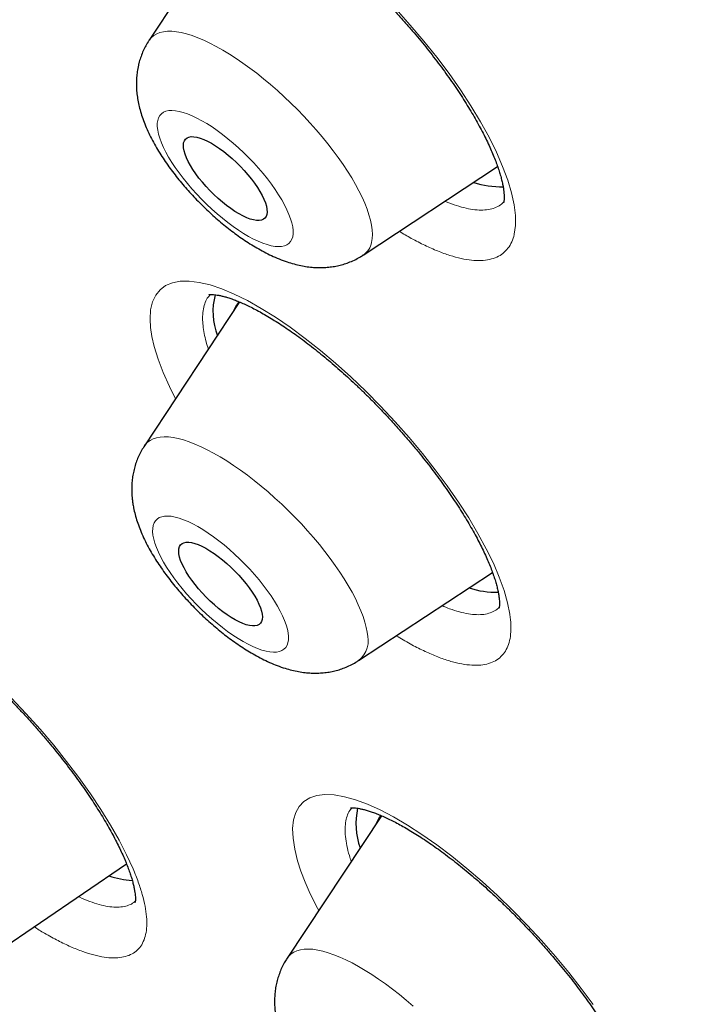
# Model space of a CAD drawing. Units: millimetres. Extents: x 8 to 436, y 12 to 763.
# Drawn here: x 337 to 342, y 304 to 312 of the extents above; entities that cross this region are included whole.
import ezdxf

# ---------------------------------------------------------------- set-up
doc = ezdxf.new("R2010")
doc.units = ezdxf.units.MM

msp = doc.modelspace()

# ---------------------------------------------------------------- linework, layer by layer
at = {"color": 7, "linetype": 'Continuous', "lineweight": 30}
for p, q in [((338.6102, 313.0466), (337.8368, 311.8785)), ((339.5579, 310.1532), (340.6374, 310.8641)), ((338.5646, 309.7757), (337.7993, 308.6197)), ((339.5204, 306.8944), (340.5959, 307.6026)), ((339.7042, 305.6475), (338.9469, 304.5035)), ((336.6113, 304.5496), (337.6556, 305.2611))]:
    msp.add_line(p, q, dxfattribs=at)
at = {"color": 252, "linetype": 'Continuous', "lineweight": 0, "flags": 128}
for points in [[(339.8227, 312.1275), (339.9357, 312.0014), (340.0449, 311.8723), (340.149, 311.7418), (340.247, 311.6111), (340.3383, 311.4809), (340.4229, 311.3514), (340.4997, 311.2241), (340.568, 311.1003), (340.6273, 310.9807), (340.6777, 310.8654), (340.7185, 310.7558), (340.7494, 310.6529), (340.77, 310.5575), (340.7806, 310.4696), (340.7809, 310.3901), (340.7711, 310.3198), (340.7711, 310.3198)], [(337.8368, 311.8785), (337.839, 311.8817), (337.8556, 311.9015), (337.8754, 311.9181), (337.8983, 311.9314), (337.9243, 311.9413), (337.9532, 311.9479), (337.985, 311.9511), (338.0195, 311.9509), (338.0566, 311.9473), (338.0961, 311.9403), (338.138, 311.9299), (338.1821, 311.9163), (338.2281, 311.8993), (338.2759, 311.8792), (338.3254, 311.8559), (338.3764, 311.8296), (338.4286, 311.8003), (338.4819, 311.7681), (338.5361, 311.7333), (338.591, 311.6959), (338.6464, 311.656), (338.702, 311.6138), (338.7576, 311.5695), (338.8132, 311.5231), (338.8683, 311.475), (338.923, 311.4253), (338.9768, 311.3741), (339.0297, 311.3216), (339.0815, 311.2681), (339.1318, 311.2137), (339.1807, 311.1587), (339.2278, 311.1032), (339.273, 311.0474), (339.3162, 310.9917), (339.3572, 310.9361), (339.3957, 310.8808), (339.4318, 310.8262), (339.4652, 310.7723), (339.4958, 310.7194), (339.5235, 310.6677), (339.5483, 310.6174), (339.5699, 310.5686), (339.5884, 310.5216), (339.6036, 310.4765), (339.6156, 310.4335), (339.6242, 310.3927), (339.6294, 310.3543), (339.6313, 310.3184), (339.6297, 310.2853), (339.6248, 310.2549)], [(337.9067, 311.2353), (337.9032, 311.2116), (337.9032, 311.1852), (337.9065, 311.1562), (337.9131, 311.1248), (337.9231, 311.0912), (337.9363, 311.0556), (337.9526, 311.0182), (337.972, 310.9793), (337.9944, 310.939), (338.0195, 310.8978), (338.0473, 310.8557), (338.0776, 310.813), (338.1101, 310.7701), (338.1447, 310.7272), (338.1813, 310.6846), (338.2194, 310.6424), (338.259, 310.601), (338.2997, 310.5607), (338.3414, 310.5216), (338.3837, 310.484), (338.4265, 310.4482), (338.4693, 310.4144), (338.5121, 310.3827), (338.5544, 310.3534), (338.5961, 310.3267), (338.6369, 310.3027), (338.6765, 310.2815), (338.7147, 310.2634), (338.7513, 310.2483), (338.786, 310.2365), (338.8186, 310.2279), (338.849, 310.2227), (338.8769, 310.2208), (338.9021, 310.2223), (338.9246, 310.2272), (338.9441, 310.2354), (338.9605, 310.2469), (338.9738, 310.2615), (338.9839, 310.2793), (338.9907, 310.3002), (338.9941, 310.3239), (338.9942, 310.3503), (338.9909, 310.3793), (338.9842, 310.4107), (338.9743, 310.4443), (338.9611, 310.4799), (338.9447, 310.5173), (338.9253, 310.5562), (338.903, 310.5965), (338.8779, 310.6377), (338.8501, 310.6798), (338.8198, 310.7224), (338.7872, 310.7653), (338.7526, 310.8083), (338.7161, 310.8509), (338.6779, 310.8931), (338.6384, 310.9345), (338.5976, 310.9748), (338.5559, 311.0139), (338.5136, 311.0515), (338.4709, 311.0873), (338.428, 311.1211), (338.3853, 311.1528), (338.343, 311.1821), (338.3013, 311.2088), (338.2605, 311.2328), (338.2209, 311.254), (338.1826, 311.2721), (338.1461, 311.2871), (338.1113, 311.299), (338.0787, 311.3075), (338.0484, 311.3128), (338.0205, 311.3147), (337.9952, 311.3132), (337.9728, 311.3083), (337.9533, 311.3001), (337.9368, 311.2886), (337.9235, 311.2739), (337.9134, 311.2561), (337.9067, 311.2353)], [(338.0494, 308.9974), (338.0001, 309.0957), (337.9497, 309.2095), (337.9088, 309.3176), (337.8779, 309.4189), (337.8599, 309.4976), (337.8489, 309.571), (337.845, 309.6387), (337.8498, 309.7117), (337.8649, 309.7757), (337.8901, 309.83), (337.9251, 309.874), (337.9699, 309.9074), (338.0244, 309.9302), (338.0877, 309.9423), (338.1594, 309.9434), (338.2392, 309.9334), (338.3268, 309.9125), (338.4213, 309.881), (338.5216, 309.839), (338.6275, 309.7867), (338.7385, 309.7244), (338.8534, 309.6527), (338.9711, 309.5724), (339.0912, 309.4837), (339.2131, 309.3869), (339.3356, 309.2831), (339.4574, 309.1734), (339.578, 309.0582), (339.6971, 308.9378), (339.8133, 308.8137), (339.9255, 308.687), (340.033, 308.5583), (340.1357, 308.428), (340.2325, 308.2976), (340.3223, 308.1683), (340.4046, 308.0407), (340.4793, 307.9152), (340.5457, 307.7932), (340.603, 307.6759), (340.6507, 307.5641), (340.689, 307.4578), (340.7175, 307.3582), (340.7359, 307.2662), (340.7359, 307.2662)], [(337.7981, 308.6178), (337.8065, 308.6296), (337.8241, 308.6484), (337.8449, 308.6639), (337.8688, 308.6761), (337.8957, 308.685), (337.9256, 308.6905), (337.9583, 308.6926), (337.9936, 308.6913), (338.0315, 308.6866), (338.0718, 308.6785), (338.1144, 308.6671), (338.1591, 308.6524), (338.2058, 308.6344), (338.2542, 308.6132), (338.3041, 308.5889), (338.3555, 308.5616), (338.4081, 308.5314), (338.4618, 308.4984), (338.5162, 308.4627), (338.5712, 308.4245), (338.6267, 308.3838), (338.6823, 308.3409), (338.738, 308.296), (338.7934, 308.249), (338.8484, 308.2004), (338.9028, 308.1501), (338.9564, 308.0985), (339.009, 308.0457), (339.0603, 307.9919), (339.1102, 307.9373), (339.1585, 307.8821), (339.205, 307.8265), (339.2496, 307.7707), (339.2921, 307.715), (339.3323, 307.6594), (339.3701, 307.6044), (339.4053, 307.55), (339.4378, 307.4964), (339.4675, 307.4439), (339.4943, 307.3926), (339.518, 307.3427), (339.5387, 307.2945), (339.5561, 307.2481), (339.5703, 307.2036), (339.5812, 307.1613), (339.5887, 307.1213)], [(337.8683, 307.9016), (337.8745, 307.8706), (337.8839, 307.8373), (337.8967, 307.8019), (337.9126, 307.7648), (337.9315, 307.7261), (337.9535, 307.686), (337.9782, 307.6449), (338.0056, 307.6029), (338.0356, 307.5603), (338.0678, 307.5175), (338.1022, 307.4745), (338.1384, 307.4318), (338.1764, 307.3896), (338.2157, 307.3481), (338.2563, 307.3075), (338.2979, 307.2683), (338.3401, 307.2305), (338.3828, 307.1944), (338.4257, 307.1603), (338.4684, 307.1283), (338.5109, 307.0986), (338.5527, 307.0715), (338.5936, 307.0471), (338.6334, 307.0256), (338.6718, 307.007), (338.7087, 306.9915), (338.7437, 306.9792), (338.7766, 306.9701), (338.8073, 306.9644), (338.8355, 306.9621), (338.8612, 306.9631), (338.884, 306.9675), (338.904, 306.9752), (338.9209, 306.9862), (338.9346, 307.0004), (338.9452, 307.0178), (338.9524, 307.0382), (338.9563, 307.0615), (338.9568, 307.0875), (338.954, 307.1162), (338.9479, 307.1473), (338.9384, 307.1806), (338.9256, 307.2159), (338.9097, 307.2531), (338.8908, 307.2918), (338.8688, 307.3318), (338.8441, 307.373), (338.8167, 307.4149), (338.7867, 307.4575), (338.7545, 307.5004), (338.7202, 307.5433), (338.6839, 307.586), (338.646, 307.6283), (338.6066, 307.6698), (338.566, 307.7103), (338.5244, 307.7496), (338.4822, 307.7874), (338.4395, 307.8234), (338.3966, 307.8576), (338.3539, 307.8896), (338.3114, 307.9192), (338.2696, 307.9463), (338.2287, 307.9707), (338.1889, 307.9923), (338.1505, 308.0109), (338.1137, 308.0264), (338.0787, 308.0387), (338.0457, 308.0477), (338.015, 308.0534), (337.9868, 308.0558), (337.9611, 308.0548), (337.9383, 308.0504), (337.9184, 308.0427), (337.9014, 308.0317), (337.8877, 308.0174), (337.8772, 308.0001), (337.8699, 307.9797), (337.866, 307.9564), (337.8655, 307.9303), (337.8683, 307.9016)], [(336.731, 306.5925), (336.8479, 306.4688), (336.9616, 306.3421), (337.0707, 306.2137), (337.1747, 306.0842), (337.2733, 305.954), (337.3656, 305.8244), (337.4506, 305.6969), (337.5275, 305.5723), (337.5966, 305.4506), (337.657, 305.3331), (337.7083, 305.2211), (337.7083, 305.2211)], [(339.2, 304.8858), (339.1896, 304.9047), (339.1322, 305.0205), (339.0916, 305.113), (339.0575, 305.2015), (339.0303, 305.2853), (339.0069, 305.3795), (338.9936, 305.4661), (338.9905, 305.5445), (338.9977, 305.6136), (339.0152, 305.6731), (339.043, 305.723), (339.0806, 305.7628), (339.1277, 305.792), (339.1843, 305.8103), (339.25, 305.8178), (339.3241, 305.8146), (339.4058, 305.8005), (339.4951, 305.7755), (339.5914, 305.7398), (339.6937, 305.6938), (339.801, 305.638), (339.9129, 305.5724), (340.029, 305.4974), (340.1481, 305.4138), (340.2688, 305.3225), (340.3907, 305.2237), (340.5135, 305.1178), (340.6358, 305.0061), (340.7563, 304.8896), (340.8745, 304.7687), (340.99, 304.644), (341.1017, 304.5167), (341.2084, 304.3882), (341.3094, 304.259), (341.4047, 304.1295)], [(338.9469, 304.5035), (338.9594, 304.5199), (338.978, 304.5376), (338.9998, 304.552), (339.0247, 304.5632), (339.0526, 304.571), (339.0834, 304.5754), (339.1169, 304.5764), (339.1531, 304.574), (339.1918, 304.5682), (339.2328, 304.5591), (339.2761, 304.5466), (339.3215, 304.5308), (339.3687, 304.5118), (339.4176, 304.4896), (339.4681, 304.4644), (339.5199, 304.4361), (339.5728, 304.405), (339.6267, 304.3711), (339.6814, 304.3346), (339.7366, 304.2955), (339.7921, 304.2542), (339.8478, 304.2106), (339.9034, 304.1649), (339.9587, 304.1174)]]:
    msp.add_lwpolyline(points, dxfattribs=at)
at = {"color": 7, "linetype": 'Continuous', "lineweight": 30, "flags": 128}
for points in [[(338.7826, 310.4797), (338.7768, 310.4635), (338.7677, 310.4504), (338.7553, 310.4406), (338.7397, 310.4341), (338.7212, 310.4311), (338.6999, 310.4315), (338.676, 310.4353), (338.6497, 310.4426), (338.6214, 310.4532), (338.5913, 310.467), (338.5598, 310.484), (338.5271, 310.5038), (338.4936, 310.5263), (338.4597, 310.5514), (338.4256, 310.5786), (338.3918, 310.6078), (338.3586, 310.6386), (338.3263, 310.6707), (338.2952, 310.7039), (338.2657, 310.7377), (338.2381, 310.7718), (338.2127, 310.8058), (338.1896, 310.8395), (338.1693, 310.8725), (338.1518, 310.9043), (338.1373, 310.9348), (338.1261, 310.9635), (338.1181, 310.9903), (338.1136, 311.0147), (338.1124, 311.0366), (338.1148, 311.0558), (338.1205, 311.072), (338.1297, 311.0851), (338.1421, 311.0949), (338.1576, 311.1014), (338.1761, 311.1044), (338.1975, 311.104), (338.2214, 311.1002), (338.2476, 311.0929), (338.2759, 311.0823), (338.306, 311.0684), (338.3375, 311.0515), (338.3702, 311.0317), (338.4037, 311.0091), (338.4377, 310.9841), (338.4717, 310.9569), (338.5055, 310.9277), (338.5388, 310.8969), (338.5711, 310.8647), (338.6022, 310.8316), (338.6316, 310.7978), (338.6593, 310.7637), (338.6847, 310.7296), (338.7077, 310.696), (338.7281, 310.663), (338.7456, 310.6312), (338.76, 310.6007), (338.7713, 310.572), (338.7792, 310.5452), (338.7838, 310.5208), (338.7849, 310.4988), (338.7826, 310.4797)], [(338.7456, 307.267), (338.7474, 307.2445), (338.7459, 307.2247), (338.7408, 307.2079), (338.7324, 307.1941), (338.7207, 307.1836), (338.7058, 307.1764), (338.6879, 307.1726), (338.6672, 307.1723), (338.6438, 307.1754), (338.618, 307.1819), (338.5901, 307.1918), (338.5604, 307.205), (338.5292, 307.2213), (338.4967, 307.2405), (338.4633, 307.2625), (338.4295, 307.287), (338.3954, 307.3138), (338.3615, 307.3426), (338.3281, 307.373), (338.2956, 307.4049), (338.2642, 307.4379), (338.2344, 307.4716), (338.2063, 307.5056), (338.1804, 307.5398), (338.1568, 307.5735), (338.1359, 307.6067), (338.1177, 307.6388), (338.1026, 307.6696), (338.0907, 307.6987), (338.082, 307.7259), (338.0767, 307.7509), (338.0749, 307.7733), (338.0765, 307.7931), (338.0815, 307.81), (338.0899, 307.8237), (338.1016, 307.8343), (338.1165, 307.8415), (338.1344, 307.8452), (338.1552, 307.8456), (338.1785, 307.8425), (338.2043, 307.8359), (338.2322, 307.826), (338.2619, 307.8129), (338.2932, 307.7966), (338.3256, 307.7774), (338.359, 307.7554), (338.3928, 307.7309), (338.4269, 307.7041), (338.4608, 307.6753), (338.4942, 307.6448), (338.5268, 307.6129), (338.5581, 307.58), (338.588, 307.5463), (338.616, 307.5122), (338.6419, 307.4781), (338.6655, 307.4443), (338.6864, 307.4112), (338.7046, 307.3791), (338.7197, 307.3483), (338.7316, 307.3191), (338.7403, 307.292), (338.7456, 307.267)]]:
    msp.add_lwpolyline(points, dxfattribs=at)
at = {"color": 7, "linetype": 'Continuous', "lineweight": 30}
for centre, radius, start, end in [((340.6681, 311.4222), 0.7204, 251.94346, 271.11915), ((338.8907, 309.6971), 0.5405, 165.2642, 200.81355), ((338.7007, 309.6399), 0.1958, 135.28116, 162.3137), ((340.6311, 308.1657), 0.7228, 251.95925, 270.91027), ((340.0726, 305.5846), 0.5739, 167.58953, 199.92872), ((339.8516, 305.5222), 0.1995, 140.12924, 162.17541), ((337.7702, 305.9542), 0.8302, 252.01453, 265.29156)]:
    msp.add_arc(centre, radius, start, end, dxfattribs=at)
at = {"color": 252, "linetype": 'Continuous', "lineweight": 0}
for centre, radius, start, end in [((339.4686, 310.2847), 0.159, 304.1798, 349.1806), ((339.3858, 307.0586), 0.2123, 309.33791, 17.15745)]:
    msp.add_arc(centre, radius, start, end, dxfattribs=at)
for points, knots in [([(331.0196, 326.5382), (331.0561, 326.5794), (331.2962, 326.8504), (331.8424, 327.2486), (332.6613, 327.7245), (333.5901, 328.0813), (334.6138, 328.3299), (335.7324, 328.4665), (336.9414, 328.4913), (338.2374, 328.4042), (339.6162, 328.2054), (341.0734, 327.8956), (342.6045, 327.4757), (344.2047, 326.947), (345.8688, 326.3113), (347.5918, 325.5705), (349.3681, 324.7269), (351.1922, 323.7833), (353.0583, 322.7425), (354.9606, 321.6078), (356.8931, 320.3829), (358.8496, 319.0715), (360.8241, 317.6778), (362.8103, 316.2062), (364.802, 314.6613), (366.7929, 313.048), (368.7768, 311.3714), (370.7474, 309.6366), (372.6985, 307.8492), (374.6239, 306.0149), (376.5177, 304.1393), (378.3738, 302.2284), (380.1864, 300.2882), (381.9498, 298.3248), (383.6585, 296.3443), (385.307, 294.3531), (386.8903, 292.3573), (388.4033, 290.3632), (389.8412, 288.3772), (391.1995, 286.4055), (392.474, 284.4542), (393.6607, 282.5296), (394.7558, 280.6376), (395.7558, 278.7842), (396.6577, 276.9753), (397.4585, 275.2166), (398.1558, 273.5135), (398.7474, 271.8714), (399.2313, 270.2956), (399.6062, 268.7909), (399.8708, 267.3621), (400.0242, 266.0137), (400.066, 264.75), (399.9962, 263.5748), (399.8146, 262.4921), (399.5228, 261.5043), (399.1179, 260.6185), (398.6492, 259.8751), (398.2659, 259.4772), (398.0952, 259.3001)], [0, 0, 0, 0, 0.003203, 0.021066, 0.038929, 0.056792, 0.074655, 0.092519, 0.110382, 0.128245, 0.146108, 0.163971, 0.181834, 0.199697, 0.21756, 0.235424, 0.253287, 0.27115, 0.289013, 0.306876, 0.324739, 0.342602, 0.360465, 0.378329, 0.396192, 0.414055, 0.431918, 0.449781, 0.467644, 0.485507, 0.50337, 0.521234, 0.539097, 0.55696, 0.574823, 0.592686, 0.610549, 0.628412, 0.646275, 0.664139, 0.682002, 0.699865, 0.717728, 0.735591, 0.753454, 0.771317, 0.78918, 0.807044, 0.824907, 0.84277, 0.860633, 0.878496, 0.896359, 0.914222, 0.932085, 0.949949, 0.967812, 0.985675, 1, 1, 1, 1]), ([(331.0484, 310.1578), (330.8196, 310.778), (330.3638, 312.013), (329.8581, 313.7525), (329.4888, 315.3946), (329.268, 316.9321), (329.1925, 318.3668), (329.2629, 319.6927), (329.4748, 320.9014), (329.83, 321.9799), (330.3274, 322.9228), (330.9672, 323.73), (331.7492, 324.4017), (332.6696, 324.9354), (333.7174, 325.33), (334.8869, 325.5789), (336.1734, 325.6802), (337.5768, 325.6341), (339.0971, 325.4404), (340.7274, 325.1007), (342.4516, 324.6212), (344.2573, 324.0026), (346.137, 323.247), (348.0905, 322.3545), (350.1177, 321.3251), (352.2097, 320.1637), (354.3478, 318.883), (356.5148, 317.4911), (358.7015, 315.9936), (360.9076, 314.3905), (363.133, 312.682), (365.3683, 310.8758), (367.5947, 308.9889), (369.7933, 307.0356), (371.954, 305.0242), (374.0769, 302.9547), (376.1617, 300.8272), (378.2, 298.6511), (380.1758, 296.4453), (382.0711, 294.228), (383.877, 292.0088), (385.5934, 289.7879), (387.2203, 287.5654), (388.7511, 285.3507), (390.1756, 283.1619), (391.4788, 281.0182), (392.6555, 278.9289), (393.7022, 276.8958), (394.631, 274.9122), (395.1384, 273.6475), (395.3931, 273.0124)], [0, 0, 0, 0, 0.020985, 0.041789, 0.062502, 0.083215, 0.104018, 0.125, 0.145986, 0.166791, 0.187505, 0.208217, 0.229019, 0.25, 0.270986, 0.291791, 0.312505, 0.333217, 0.354019, 0.375, 0.395986, 0.416791, 0.437505, 0.458217, 0.479019, 0.5, 0.520986, 0.541791, 0.562505, 0.583217, 0.604019, 0.625, 0.645986, 0.666791, 0.687505, 0.708217, 0.729019, 0.75, 0.770986, 0.791791, 0.812505, 0.833217, 0.854019, 0.875, 0.895985, 0.916789, 0.937502, 0.958215, 0.979017, 1, 1, 1, 1]), ([(340.2148, 310.5858), (340.218, 310.5843), (340.2505, 310.5695), (340.3076, 310.5498), (340.3851, 310.5276), (340.456, 310.5158), (340.5204, 310.5131), (340.578, 310.5197), (340.6278, 310.5361), (340.6642, 310.5565), (340.6809, 310.5748), (340.6867, 310.5811)], [0, 0, 0, 0, 0.014434, 0.145607, 0.276314, 0.406957, 0.538067, 0.669177, 0.799819, 0.93074, 1, 1, 1, 1]), ([(340.7711, 310.3198), (340.771, 310.3196), (340.766, 310.2975), (340.7523, 310.2568), (340.7219, 310.2058), (340.6817, 310.165), (340.6321, 310.1348), (340.573, 310.1157), (340.5051, 310.1075), (340.429, 310.1102), (340.3452, 310.1238), (340.254, 310.1485), (340.1563, 310.1839), (340.0526, 310.2299), (339.9496, 310.2824), (339.8793, 310.3242), (339.8469, 310.3435)], [0, 0, 0, 0, 0.000664, 0.078248, 0.156109, 0.233971, 0.311554, 0.389137, 0.466997, 0.544856, 0.622439, 0.700058, 0.777954, 0.855851, 0.93347, 1, 1, 1, 1]), ([(358.2903, 274.6843), (357.5971, 275.3019), (356.2073, 276.5401), (354.1544, 278.473), (352.1351, 280.4505), (350.1624, 282.4688), (348.2074, 284.5571), (346.2783, 286.7121), (344.3852, 288.9294), (342.5704, 291.1613), (340.8428, 293.3949), (339.2135, 295.6176), (337.69, 297.8197), (336.2756, 299.9952), (334.9754, 302.1375), (333.794, 304.2379), (332.7394, 306.2834), (331.8072, 308.2687), (331.3014, 309.5282), (331.0484, 310.1578)], [0, 0, 0, 0, 0.056574, 0.113415, 0.17016, 0.226689, 0.283221, 0.342868, 0.402514, 0.462416, 0.522329, 0.581975, 0.64161, 0.701258, 0.760904, 0.820805, 0.880718, 0.940364, 1, 1, 1, 1]), ([(338.3288, 309.8358), (338.3204, 309.8262), (338.3016, 309.8047), (338.2825, 309.7609), (338.2696, 309.7069), (338.2658, 309.6481), (338.2694, 309.5867), (338.2789, 309.5242), (338.2927, 309.4611), (338.3069, 309.4165), (338.3134, 309.3962)], [0, 0, 0, 0, 0.115445, 0.258469, 0.401493, 0.544008, 0.662684, 0.781507, 0.900183, 1, 1, 1, 1]), ([(340.1907, 307.3358), (340.2112, 307.3271), (340.2599, 307.3065), (340.3306, 307.2845), (340.4031, 307.2684), (340.4691, 307.2617), (340.5283, 307.2642), (340.5796, 307.2767), (340.6209, 307.2957), (340.6412, 307.3147), (340.6501, 307.3229)], [0, 0, 0, 0, 0.096845, 0.229981, 0.363592, 0.497202, 0.630337, 0.763407, 0.896952, 1, 1, 1, 1]), ([(340.7359, 307.2662), (340.736, 307.266), (340.7404, 307.2364), (340.7457, 307.18), (340.7434, 307.1045), (340.731, 307.0381), (340.7084, 306.9813), (340.6756, 306.9349), (340.633, 306.8987), (340.581, 306.8731), (340.52, 306.8583), (340.4501, 306.8547), (340.3719, 306.862), (340.2862, 306.88), (340.1935, 306.9089), (340.0944, 306.9484), (339.9893, 306.9988), (339.8986, 307.0472), (339.8418, 307.0822), (339.8231, 307.0937)], [0, 0, 0, 0, 0.000551, 0.064931, 0.129541, 0.194151, 0.258532, 0.32291, 0.387519, 0.452128, 0.516507, 0.580916, 0.645555, 0.710195, 0.774604, 0.839062, 0.90375, 0.968438, 1, 1, 1, 1]), ([(339.4685, 305.7114), (339.4641, 305.707), (339.4488, 305.6918), (339.4313, 305.6568), (339.4162, 305.6068), (339.4106, 305.5479), (339.4133, 305.4816), (339.425, 305.4079), (339.4413, 305.3406), (339.4561, 305.2962), (339.4614, 305.2807)], [0, 0, 0, 0, 0.058652, 0.202883, 0.346602, 0.490305, 0.634521, 0.778738, 0.92244, 1, 1, 1, 1]), ([(337.7083, 305.2211), (337.7084, 305.2207), (337.7241, 305.1838), (337.7521, 305.1124), (337.7841, 305.0123), (337.8063, 304.9195), (337.8183, 304.8348), (337.8198, 304.7588), (337.8111, 304.6919), (337.7924, 304.6344), (337.7637, 304.587), (337.7248, 304.5501), (337.6764, 304.5238), (337.6189, 304.5081), (337.5527, 304.5033), (337.4778, 304.5097), (337.395, 304.527), (337.3051, 304.5549), (337.2087, 304.5933), (337.1061, 304.6426), (337.0073, 304.696), (336.9411, 304.7372), (336.9126, 304.7549)], [0, 0, 0, 0, 0.0005692, 0.0537046, 0.10703, 0.1603553, 0.2134908, 0.2666249, 0.3199486, 0.3732724, 0.4264067, 0.4795776, 0.532938, 0.5862987, 0.6394698, 0.6926995, 0.746119, 0.7995386, 0.8527685, 0.9060533, 0.9595284, 1, 1, 1, 1]), ([(337.2688, 304.9976), (337.2724, 304.9959), (337.3048, 304.9798), (337.3613, 304.9579), (337.4375, 304.9326), (337.5071, 304.9173), (337.5701, 304.9111), (337.626, 304.9144), (337.6739, 304.9275), (337.7077, 304.9437), (337.7225, 304.9587), (337.7267, 304.9629)], [0, 0, 0, 0, 0.01636, 0.149041, 0.282196, 0.41535, 0.548031, 0.680566, 0.813573, 0.946579, 1, 1, 1, 1])]:
    msp.add_open_spline(points, degree=3, knots=knots, dxfattribs=at)
at = {"color": 7, "linetype": 'Continuous', "lineweight": 30}
for points, knots in [([(331.0183, 326.5493), (331.0037, 326.5348), (330.9767, 326.5079), (330.9419, 326.473), (330.911, 326.4418), (330.8798, 326.41), (330.8457, 326.3751), (330.8129, 326.3409), (330.7834, 326.3101), (330.7576, 326.2828), (330.734, 326.2576), (330.7094, 326.2313), (330.682, 326.2015), (330.6522, 326.1689), (330.6231, 326.1367), (330.597, 326.1076), (330.5764, 326.0843), (330.56, 326.0656), (330.5448, 326.0483), (330.527, 326.0279), (330.5063, 326.0039), (330.4842, 325.9781), (330.4624, 325.9525), (330.4403, 325.9263), (330.4186, 325.9003), (330.3964, 325.8734), (330.3748, 325.8471), (330.3525, 325.8197), (330.3294, 325.791), (330.3056, 325.7612), (330.2824, 325.7318), (330.2605, 325.7038), (330.2417, 325.6795), (330.2247, 325.6575), (330.2087, 325.6366), (330.1913, 325.6137), (330.1732, 325.5896), (330.1556, 325.5661), (330.1401, 325.5451), (330.1272, 325.5276), (330.1165, 325.513), (330.1064, 325.4992), (330.0951, 325.4836), (330.0814, 325.4645), (330.0642, 325.4406), (330.0451, 325.4136), (330.0254, 325.3857), (330.0076, 325.3602), (329.9912, 325.3366), (329.9747, 325.3124), (329.9562, 325.2853), (329.9353, 325.2543), (329.9138, 325.222), (329.8936, 325.1914), (329.8754, 325.1636), (329.8585, 325.1376), (329.8415, 325.1112), (329.8238, 325.0834), (329.7999, 325.0455), (329.7709, 324.9987), (329.7377, 324.9445), (329.7061, 324.8918), (329.6745, 324.8382), (329.6418, 324.7817), (329.6093, 324.7245), (329.5782, 324.6687), (329.5472, 324.612), (329.5153, 324.5527), (329.4844, 324.4938), (329.4517, 324.4303), (329.4162, 324.36), (329.3782, 324.2827), (329.3412, 324.2052), (329.3046, 324.1267), (329.2684, 324.0469), (329.2353, 323.9717), (329.2102, 323.9132), (329.1914, 323.8688), (329.1769, 323.834), (329.1624, 323.7987), (329.1486, 323.765), (329.1364, 323.7347), (329.125, 323.7059), (329.1135, 323.6768), (329.1011, 323.6448), (329.088, 323.6108), (329.0747, 323.576), (329.0622, 323.5426), (329.0507, 323.5115), (329.0393, 323.4806), (329.0276, 323.4481), (329.0148, 323.4124), (329.0014, 323.3745), (328.9883, 323.3368), (328.9763, 323.3018), (328.9659, 323.2712), (328.9552, 323.2391), (328.9432, 323.2028), (328.9295, 323.1609), (328.9158, 323.1181), (328.9025, 323.0759), (328.8898, 323.0346), (328.8769, 322.9921), (328.8629, 322.9455), (328.8495, 322.8997), (328.8368, 322.8556), (328.8257, 322.8164), (328.815, 322.7778), (328.8051, 322.7419), (328.7936, 322.6992), (328.7795, 322.646), (328.7622, 322.5788), (328.7443, 322.5069), (328.7267, 322.4338), (328.7103, 322.3635), (328.6954, 322.2978), (328.6789, 322.2222), (328.6607, 322.1358), (328.6408, 322.0365), (328.622, 321.938), (328.6042, 321.8393), (328.5872, 321.7399), (328.5737, 321.6564), (328.563, 321.5868), (328.5545, 321.5296), (328.5454, 321.4665), (328.5359, 321.3975), (328.527, 321.329), (328.5189, 321.2645), (328.5121, 321.2075), (328.5062, 321.1556), (328.501, 321.109), (328.4966, 321.0673), (328.4926, 321.0288), (328.4889, 320.9918), (328.4847, 320.9487), (328.4801, 320.8988), (328.4749, 320.84), (328.4697, 320.777), (328.4646, 320.7115), (328.4597, 320.6447), (328.4552, 320.5777), (328.4509, 320.5082), (328.4469, 320.4363), (328.4431, 320.362), (328.4397, 320.2875), (328.4369, 320.2152), (328.4347, 320.1514), (328.4331, 320.0965), (328.4319, 320.0512), (328.431, 320.0124), (328.4304, 319.9836), (328.43, 319.9622), (328.4297, 319.944), (328.4293, 319.9219), (328.4289, 319.8945), (328.4285, 319.8578), (328.428, 319.8123), (328.4277, 319.7608), (328.4276, 319.7097), (328.4277, 319.6615), (328.4279, 319.6159), (328.4282, 319.5731), (328.4287, 319.5187), (328.4297, 319.4526), (328.4312, 319.3736), (328.4332, 319.2939), (328.4357, 319.2101), (328.4388, 319.1201), (328.4422, 319.039), (328.4454, 318.9693), (328.4481, 318.914), (328.451, 318.8594), (328.454, 318.8058), (328.457, 318.755), (328.4597, 318.7116), (328.462, 318.6768), (328.4638, 318.6491), (328.4657, 318.6222), (328.4677, 318.5931), (328.4701, 318.5597), (328.4732, 318.5167), (328.4773, 318.4636), (328.4822, 318.4017), (328.4875, 318.338), (328.493, 318.2747), (328.4987, 318.2119), (328.5046, 318.1498), (328.5105, 318.0887), (328.5167, 318.0278), (328.5227, 317.9696), (328.5284, 317.9162), (328.5336, 317.8696), (328.5385, 317.8256), (328.5437, 317.7802), (328.5495, 317.7309), (328.5559, 317.6771), (328.5633, 317.6171), (328.5702, 317.5626), (328.5763, 317.515), (328.5813, 317.4763), (328.5867, 317.4356), (328.5925, 317.3928), (328.5987, 317.348), (328.605, 317.3026), (328.6112, 317.259), (328.6167, 317.2206), (328.6214, 317.1882), (328.6253, 317.1614), (328.6287, 317.1387), (328.6316, 317.1192), (328.6346, 317.0995), (328.6381, 317.0761), (328.6428, 317.045), (328.6489, 317.0058), (328.6559, 316.9606), (328.6634, 316.9134), (328.6709, 316.867), (328.6782, 316.822), (328.6854, 316.7782), (328.6925, 316.7357), (328.7019, 316.6805), (328.7133, 316.614), (328.7267, 316.5377), (328.7395, 316.466), (328.7516, 316.3996), (328.7628, 316.3393), (328.7726, 316.2869), (328.7811, 316.2426), (328.7879, 316.2067), (328.7942, 316.1741), (328.8009, 316.1397), (328.809, 316.0984), (328.8183, 316.0516), (328.832, 315.9833), (328.8505, 315.8921), (328.8762, 315.769), (328.9051, 315.6341), (328.9364, 315.4919), (328.9626, 315.3762), (328.983, 315.2875), (328.9972, 315.2265), (329.01, 315.1719), (329.0214, 315.1239), (329.0322, 315.0791), (329.044, 315.0299), (329.0583, 314.9711), (329.0754, 314.9013), (329.0946, 314.8242), (329.1169, 314.7355), (329.1424, 314.6357), (329.1713, 314.5243), (329.1977, 314.4241), (329.2212, 314.3364), (329.2404, 314.2653), (329.2587, 314.1984), (329.2749, 314.1393), (329.2889, 314.0889), (329.3005, 314.0473), (329.3097, 314.0144), (329.3166, 313.9901), (329.3224, 313.9693), (329.3288, 313.9469), (329.337, 313.9179), (329.3485, 313.8776), (329.3631, 313.8264), (329.3804, 313.7668), (329.3981, 313.7057), (329.4159, 313.6449), (329.4338, 313.5845), (329.4517, 313.5243), (329.4745, 313.448), (329.503, 313.3538), (329.5379, 313.2398), (329.5689, 313.1399), (329.5956, 313.055), (329.6172, 312.9864), (329.6395, 312.9164), (329.6614, 312.8481), (329.6817, 312.7853), (329.6991, 312.7316), (329.7126, 312.6903), (329.7226, 312.66), (329.73, 312.6374), (329.7379, 312.6133), (329.7471, 312.5855), (329.7583, 312.5517), (329.7711, 312.513), (329.7862, 312.4676), (329.8111, 312.3934), (329.8443, 312.2951), (329.8846, 312.1775), (329.9226, 312.0675), (329.9583, 311.9652), (329.9916, 311.8707), (330.0223, 311.784), (330.0532, 311.6976), (330.0847, 311.6103), (330.1171, 311.521), (330.1482, 311.4359), (330.1779, 311.3552), (330.2019, 311.2906), (330.2196, 311.2432), (330.2305, 311.2138), (330.2393, 311.1904), (330.2471, 311.1696), (330.2553, 311.1478), (330.2647, 311.1227), (330.2778, 311.0881), (330.2951, 311.0423), (330.3173, 310.9838), (330.3426, 310.9174), (330.3712, 310.843), (330.403, 310.7605), (330.4383, 310.6698), (330.4771, 310.5705), (330.5218, 310.4574), (330.5726, 310.3296), (330.6301, 310.1864), (330.693, 310.0317), (330.7429, 309.91), (330.778, 309.8252), (330.7964, 309.7809), (330.8151, 309.7358), (330.8342, 309.69), (330.853, 309.6451), (330.8705, 309.6035), (330.886, 309.5667), (330.8989, 309.5359), (330.9092, 309.5116), (330.9166, 309.494), (330.9226, 309.48), (330.9317, 309.4584), (330.9462, 309.4243), (330.9673, 309.3748), (330.9929, 309.3147), (331.0233, 309.244), (331.0688, 309.1382), (331.1274, 309.0034), (331.1958, 308.8474), (331.2607, 308.7006), (331.3221, 308.563), (331.3817, 308.4305), (331.4416, 308.2982), (331.5043, 308.1609), (331.5599, 308.0399), (331.6074, 307.9372), (331.6457, 307.8548), (331.6852, 307.7702), (331.7257, 307.6839), (331.7649, 307.6006), (331.8006, 307.525), (331.8309, 307.4613), (331.8555, 307.4096), (331.8735, 307.3719), (331.8856, 307.3465), (331.8937, 307.3297), (331.9013, 307.3137), (331.9104, 307.2948), (331.9218, 307.271), (331.9356, 307.2422), (331.9526, 307.207), (331.9728, 307.1651), (331.9964, 307.1161), (332.0231, 307.061), (332.0526, 307.0003), (332.1211, 306.8598), (332.2283, 306.6417), (332.3621, 306.3731), (332.4841, 306.1314), (332.5932, 305.917), (332.7018, 305.7058), (332.7878, 305.5401), (332.8508, 305.4194), (332.8914, 305.3418), (332.9316, 305.2654), (332.9712, 305.1902), (333.0104, 305.1161), (333.049, 305.0433), (333.086, 304.9738), (333.1183, 304.9133), (333.145, 304.8633), (333.1662, 304.8237), (333.183, 304.7925), (333.1965, 304.7674), (333.21, 304.7421), (333.227, 304.7105), (333.2493, 304.6693), (333.2764, 304.6191), (333.3088, 304.5591), (333.3452, 304.492), (333.3836, 304.4215), (333.4543, 304.2918), (333.5561, 304.1063), (333.6885, 303.8675), (333.8228, 303.6272), (333.9586, 303.3865), (334.0955, 303.1461), (334.227, 302.9169), (334.3531, 302.6991), (334.4734, 302.4926), (334.5799, 302.3112), (334.6721, 302.1551), (334.7496, 302.0245), (334.8202, 301.906), (334.8838, 301.7996), (334.9404, 301.7054), (334.9879, 301.6265), (335.0269, 301.5618), (335.058, 301.5102), (335.0838, 301.4677), (335.1041, 301.4341), (335.1175, 301.412), (335.126, 301.3981), (335.1329, 301.3867), (335.1433, 301.3695), (335.1587, 301.3441), (335.179, 301.3108), (335.2035, 301.2706), (335.2311, 301.2254), (335.2607, 301.177), (335.3036, 301.1068), (335.3615, 301.0123), (335.4363, 300.8909), (335.5178, 300.759), (335.6058, 300.6172), (335.698, 300.4694), (335.7916, 300.3201), (335.8839, 300.1735), (335.9919, 300.0027), (336.1147, 299.8095), (336.2516, 299.5956), (336.3838, 299.3904), (336.5112, 299.1937), (336.633, 299.0068), (336.7491, 298.8295), (336.8603, 298.6606), (336.9685, 298.497), (337.1147, 298.277), (337.2981, 298.0028), (337.5178, 297.6775), (337.6811, 297.4378), (337.7875, 297.2824), (337.837, 297.2103), (337.8806, 297.1469), (337.9176, 297.0931), (337.9481, 297.049), (337.9734, 297.0123), (337.9962, 296.9794), (338.019, 296.9463), (338.0546, 296.8949), (338.105, 296.8222), (338.1727, 296.7247), (338.2484, 296.6161), (338.3324, 296.4959), (338.4249, 296.364), (338.5258, 296.2206), (338.6354, 296.0655), (338.7537, 295.8987), (338.8808, 295.7202), (339.0169, 295.5301), (339.1621, 295.3282), (339.3165, 295.1146), (339.4803, 294.8893), (339.6485, 294.6593), (339.8205, 294.4253), (339.9961, 294.1878), (340.1791, 293.9417), (340.3669, 293.6907), (340.5567, 293.4385), (340.8224, 293.0875), (341.1648, 292.6393), (341.5855, 292.0956), (342.0062, 291.5583), (342.4268, 291.0276), (342.8446, 290.5065), (343.2592, 289.9952), (343.6704, 289.4937), (344.0805, 288.9988), (344.4446, 288.5639), (344.7622, 288.1879), (345.0331, 287.8693), (345.3032, 287.5538), (345.5725, 287.2413), (345.8426, 286.9298), (346.1124, 286.6208), (346.3856, 286.3099), (346.6643, 285.9948), (346.9538, 285.6697), (347.2541, 285.3347), (347.5553, 285.001), (347.8568, 284.6694), (348.1581, 284.3403), (348.4686, 284.0034), (348.7885, 283.6588), (349.1158, 283.3087), (349.4506, 282.9534), (349.7926, 282.5929), (350.1441, 282.2254), (350.5074, 281.8483), (350.8829, 281.4617), (351.2707, 281.0657), (351.6685, 280.6628), (352.0763, 280.2533), (352.4942, 279.8372), (352.9221, 279.4149), (353.3601, 278.9865), (353.8083, 278.5522), (354.2667, 278.1121), (354.7352, 277.6666), (355.2139, 277.2158), (355.7027, 276.76), (356.2016, 276.2994), (356.6962, 275.8476), (357.1858, 275.4049), (357.6697, 274.9717), (358.1233, 274.5693), (358.416, 274.3131), (358.5442, 274.2009)], [0, 0, 0, 0, 0.000865, 0.001599, 0.002219, 0.003167, 0.004235, 0.005264, 0.006204, 0.007052, 0.00781, 0.00858, 0.009599, 0.010714, 0.01177, 0.012751, 0.013569, 0.014058, 0.014618, 0.0153, 0.016104, 0.017009, 0.017868, 0.018651, 0.019603, 0.020445, 0.021311, 0.022217, 0.023176, 0.024172, 0.025163, 0.026077, 0.02694, 0.027565, 0.028253, 0.029005, 0.02982, 0.030618, 0.031301, 0.031869, 0.032321, 0.032718, 0.033222, 0.033841, 0.034576, 0.035548, 0.036454, 0.037272, 0.038002, 0.038731, 0.03959, 0.040604, 0.041701, 0.042675, 0.043516, 0.044337, 0.045138, 0.046013, 0.046964, 0.048708, 0.050403, 0.052028, 0.053602, 0.055376, 0.057244, 0.058854, 0.060476, 0.062422, 0.064232, 0.065791, 0.068139, 0.07053, 0.072676, 0.075021, 0.07745, 0.079688, 0.081599, 0.082533, 0.083544, 0.084612, 0.085591, 0.086455, 0.087219, 0.088064, 0.088956, 0.08996, 0.090976, 0.091925, 0.092806, 0.093625, 0.094554, 0.095563, 0.096652, 0.097761, 0.098743, 0.099591, 0.100342, 0.101441, 0.102636, 0.103842, 0.105016, 0.106157, 0.107276, 0.108543, 0.110023, 0.111062, 0.112179, 0.113251, 0.114231, 0.115121, 0.116753, 0.118587, 0.120596, 0.122589, 0.124512, 0.126278, 0.127879, 0.130577, 0.133188, 0.13579, 0.138394, 0.140985, 0.14361, 0.144942, 0.146427, 0.148065, 0.149849, 0.151771, 0.153358, 0.154826, 0.156154, 0.157342, 0.15839, 0.159342, 0.160279, 0.161202, 0.162625, 0.16407, 0.165657, 0.167383, 0.168999, 0.170676, 0.172412, 0.174206, 0.176054, 0.177943, 0.179738, 0.181406, 0.182649, 0.183779, 0.184729, 0.185498, 0.185888, 0.186293, 0.18683, 0.187499, 0.1883, 0.189512, 0.190814, 0.192048, 0.193213, 0.194309, 0.195337, 0.196302, 0.198233, 0.200083, 0.201966, 0.203931, 0.206058, 0.20836, 0.209679, 0.210978, 0.212256, 0.213515, 0.214739, 0.215818, 0.216547, 0.217172, 0.21775, 0.218422, 0.219196, 0.220072, 0.221405, 0.222877, 0.224346, 0.2258, 0.227237, 0.228659, 0.230064, 0.231425, 0.232829, 0.234039, 0.235056, 0.235994, 0.237025, 0.23813, 0.239327, 0.24066, 0.24217, 0.242991, 0.243856, 0.244766, 0.245719, 0.246717, 0.247758, 0.248747, 0.24962, 0.250306, 0.250899, 0.251399, 0.251807, 0.252189, 0.252704, 0.253357, 0.254249, 0.255294, 0.256339, 0.257355, 0.258342, 0.259299, 0.260226, 0.261124, 0.26291, 0.264565, 0.266092, 0.267566, 0.268867, 0.269994, 0.270948, 0.271727, 0.272308, 0.273046, 0.273938, 0.274963, 0.276044, 0.278317, 0.28079, 0.283886, 0.286884, 0.289774, 0.291172, 0.292454, 0.293592, 0.294588, 0.295455, 0.296388, 0.297657, 0.29911, 0.300728, 0.302435, 0.304604, 0.306889, 0.309289, 0.310757, 0.312257, 0.313636, 0.314836, 0.315857, 0.3167, 0.317365, 0.31785, 0.318174, 0.318624, 0.319209, 0.319929, 0.321065, 0.322302, 0.323529, 0.324748, 0.325959, 0.327161, 0.328355, 0.330535, 0.332794, 0.33515, 0.336477, 0.337832, 0.339216, 0.340617, 0.341869, 0.342922, 0.343776, 0.344299, 0.344703, 0.345104, 0.34571, 0.346336, 0.347091, 0.347977, 0.348994, 0.351431, 0.353715, 0.355845, 0.35782, 0.359642, 0.36131, 0.362824, 0.364619, 0.366329, 0.367954, 0.369494, 0.370946, 0.371645, 0.372203, 0.37262, 0.372975, 0.37339, 0.373865, 0.374401, 0.37536, 0.376468, 0.377725, 0.37913, 0.380683, 0.382387, 0.384253, 0.386282, 0.38875, 0.391424, 0.394303, 0.397388, 0.398196, 0.399016, 0.39985, 0.400697, 0.401555, 0.402337, 0.402999, 0.403591, 0.404038, 0.404341, 0.404561, 0.404815, 0.405531, 0.406442, 0.407546, 0.408845, 0.410336, 0.413362, 0.41624, 0.418875, 0.421374, 0.423736, 0.426074, 0.428552, 0.431171, 0.432611, 0.43409, 0.435608, 0.437166, 0.438729, 0.440079, 0.441215, 0.442138, 0.442847, 0.443229, 0.443497, 0.443745, 0.444082, 0.444507, 0.44502, 0.445622, 0.446387, 0.447259, 0.448238, 0.449324, 0.450494, 0.45572, 0.460905, 0.464687, 0.468447, 0.472156, 0.475733, 0.4771, 0.478447, 0.479772, 0.481076, 0.482359, 0.483621, 0.484856, 0.485963, 0.486762, 0.487446, 0.488013, 0.488378, 0.488746, 0.48932, 0.490013, 0.490879, 0.491916, 0.493114, 0.494342, 0.495558, 0.4998, 0.503888, 0.507821, 0.512103, 0.516186, 0.52007, 0.523754, 0.52724, 0.530526, 0.532926, 0.53512, 0.53711, 0.538894, 0.540473, 0.541847, 0.542859, 0.543721, 0.544432, 0.544994, 0.545406, 0.545539, 0.545692, 0.545977, 0.546401, 0.546963, 0.54765, 0.548417, 0.549225, 0.550075, 0.551928, 0.553952, 0.556147, 0.558513, 0.561025, 0.563514, 0.565945, 0.568319, 0.571998, 0.57553, 0.578916, 0.582156, 0.585249, 0.588145, 0.590899, 0.593571, 0.596199, 0.601723, 0.60704, 0.612151, 0.613459, 0.614646, 0.615678, 0.616555, 0.617277, 0.617837, 0.618348, 0.618886, 0.61945, 0.62086, 0.62244, 0.624208, 0.626163, 0.628307, 0.630639, 0.633159, 0.635868, 0.638764, 0.641848, 0.64512, 0.648581, 0.652229, 0.656065, 0.659747, 0.663587, 0.667585, 0.671677, 0.675751, 0.679804, 0.68868, 0.697452, 0.706122, 0.714688, 0.72315, 0.731361, 0.739472, 0.747483, 0.755395, 0.760614, 0.765789, 0.77092, 0.776006, 0.781048, 0.786149, 0.791135, 0.796291, 0.801619, 0.807119, 0.81279, 0.818082, 0.823515, 0.82909, 0.834805, 0.840662, 0.846551, 0.852576, 0.858738, 0.865035, 0.871602, 0.87831, 0.88516, 0.892152, 0.899285, 0.906561, 0.913977, 0.921536, 0.929236, 0.937078, 0.945062, 0.953187, 0.961453, 0.969861, 0.977693, 0.985643, 0.993713, 1, 1, 1, 1]), ([(338.3643, 313.0994), (338.3643, 313.0995), (338.3644, 313.0995), (338.369, 313.1005), (338.3776, 313.1013), (338.3903, 313.1016), (338.4066, 313.1009), (338.4267, 313.0987), (338.4503, 313.0949), (338.4773, 313.089), (338.5077, 313.0809), (338.5413, 313.0705), (338.5781, 313.0574), (338.6176, 313.0418), (338.6599, 313.0234), (338.7046, 313.0023), (338.7517, 312.9783), (338.801, 312.9516), (338.8522, 312.922), (338.9052, 312.8897), (338.9599, 312.8546), (339.0161, 312.8169), (339.0733, 312.7766), (339.1315, 312.734), (339.1906, 312.6889), (339.2507, 312.6415), (339.3113, 312.5917), (339.3724, 312.5399), (339.4336, 312.4862), (339.4947, 312.4308), (339.5553, 312.374), (339.6156, 312.3157), (339.6756, 312.2559), (339.7352, 312.1946), (339.7944, 312.132), (339.8527, 312.0683), (339.91, 312.004), (339.9658, 311.9392), (340.02, 311.8744), (340.0726, 311.8094), (340.1237, 311.7441), (340.1734, 311.6785), (340.2216, 311.6128), (340.268, 311.5472), (340.3123, 311.4822), (340.3544, 311.4182), (340.394, 311.3554), (340.431, 311.2941), (340.4657, 311.234), (340.4981, 311.175), (340.5281, 311.1173), (340.5557, 311.0613), (340.5805, 311.0073), (340.6027, 310.9557), (340.6222, 310.9066), (340.639, 310.8604), (340.6531, 310.8172), (340.6647, 310.7768), (340.6739, 310.7397), (340.6808, 310.7059), (340.6856, 310.6757), (340.6885, 310.6492), (340.6898, 310.6265), (340.6897, 310.6078), (340.6886, 310.5931), (340.6873, 310.5836), (340.6861, 310.578), (340.6852, 310.5743), (340.6844, 310.5725), (340.6847, 310.573), (340.6847, 310.5731)], [0, 0, 0, 0, 0.009693, 0.023846, 0.037761, 0.051365, 0.064874, 0.078401, 0.092019, 0.105789, 0.119747, 0.133913, 0.148275, 0.162858, 0.177603, 0.192505, 0.207558, 0.222755, 0.238088, 0.253549, 0.26913, 0.284814, 0.300605, 0.316309, 0.332162, 0.348132, 0.364186, 0.380293, 0.396419, 0.412524, 0.428588, 0.444605, 0.460691, 0.476893, 0.493169, 0.509475, 0.525755, 0.54196, 0.558047, 0.57402, 0.59005, 0.606183, 0.622373, 0.638572, 0.654722, 0.670776, 0.686688, 0.702414, 0.71806, 0.733823, 0.749558, 0.765231, 0.780806, 0.796244, 0.81151, 0.826566, 0.84138, 0.856086, 0.870647, 0.885011, 0.899181, 0.913168, 0.926992, 0.940689, 0.954318, 0.967956, 0.976638, 0.984901, 0.998646, 1, 1, 1, 1]), ([(337.837, 311.878), (337.8342, 311.8741), (337.8224, 311.8571), (337.8048, 311.825), (337.7844, 311.7823), (337.7678, 311.7383), (337.7574, 311.7034), (337.7527, 311.6833), (337.7515, 311.6783)], [0, 0, 0, 0, 0.065471, 0.281259, 0.496617, 0.712145, 0.92853, 1, 1, 1, 1]), ([(337.7515, 311.6783), (337.748, 311.6612), (337.7414, 311.6286), (337.7363, 311.5799), (337.7345, 311.5324), (337.7359, 311.484), (337.7407, 311.4346), (337.7488, 311.3838), (337.7606, 311.3314), (337.7763, 311.2769), (337.7962, 311.2204), (337.8202, 311.1622), (337.8481, 311.1032), (337.8792, 311.0447), (337.9128, 310.9873), (337.9485, 310.9313), (337.986, 310.8767), (338.0251, 310.8234), (338.0658, 310.7712), (338.1079, 310.7202), (338.1514, 310.6703), (338.1962, 310.6215), (338.2423, 310.5738), (338.2895, 310.5274), (338.3377, 310.4823), (338.387, 310.4385), (338.4372, 310.3962), (338.4884, 310.3555), (338.5406, 310.3163), (338.5937, 310.2789), (338.6481, 310.2432), (338.7037, 310.2094), (338.761, 310.1776), (338.8203, 310.148), (338.8817, 310.1212), (338.9422, 310.0987), (339.0004, 310.081), (339.0547, 310.0681), (339.1072, 310.059), (339.158, 310.0536), (339.2075, 310.0517), (339.2559, 310.0532), (339.3032, 310.0579), (339.3497, 310.0661), (339.395, 310.0775), (339.4408, 310.0927), (339.4864, 310.1122), (339.526, 310.1326), (339.5487, 310.1477), (339.5572, 310.1534)], [0, 0, 0, 0, 0.019266, 0.036734, 0.054627, 0.073008, 0.09204, 0.111915, 0.132841, 0.154997, 0.178437, 0.202954, 0.228034, 0.252915, 0.277289, 0.301091, 0.324373, 0.347224, 0.369733, 0.39198, 0.414035, 0.435959, 0.457808, 0.479632, 0.501476, 0.523379, 0.545394, 0.56758, 0.590003, 0.612737, 0.635876, 0.659524, 0.683803, 0.708828, 0.734658, 0.761161, 0.784201, 0.806007, 0.826623, 0.846235, 0.865047, 0.883237, 0.900951, 0.918301, 0.935375, 0.952237, 0.970788, 0.98905, 1, 1, 1, 1]), ([(338.3181, 309.8346), (338.318, 309.8345), (338.3176, 309.8344), (338.3209, 309.8351), (338.3283, 309.8359), (338.3398, 309.8362), (338.3551, 309.8355), (338.3741, 309.8334), (338.3966, 309.8298), (338.4227, 309.8241), (338.4521, 309.8164), (338.4848, 309.8062), (338.5205, 309.7936), (338.5592, 309.7783), (338.6007, 309.7602), (338.6448, 309.7394), (338.6915, 309.7158), (338.7402, 309.6894), (338.7909, 309.6602), (338.8433, 309.6283), (338.8976, 309.5937), (338.9535, 309.5563), (339.0107, 309.5162), (339.0691, 309.4738), (339.1282, 309.429), (339.1879, 309.382), (339.248, 309.3331), (339.3085, 309.282), (339.3695, 309.2289), (339.4309, 309.1737), (339.4924, 309.1167), (339.5536, 309.0582), (339.6142, 308.9984), (339.674, 308.9376), (339.7329, 308.876), (339.7909, 308.8134), (339.8482, 308.7498), (339.9046, 308.6852), (339.96, 308.6199), (340.014, 308.5542), (340.0664, 308.4885), (340.117, 308.4231), (340.1654, 308.3582), (340.2119, 308.2937), (340.2566, 308.2296), (340.2995, 308.1658), (340.3402, 308.1027), (340.3787, 308.0405), (340.4148, 307.9796), (340.4484, 307.9203), (340.4794, 307.8628), (340.5077, 307.8073), (340.5334, 307.7537), (340.5565, 307.7022), (340.577, 307.6531), (340.5948, 307.6065), (340.61, 307.5627), (340.6227, 307.5219), (340.6328, 307.4842), (340.6405, 307.4505), (340.6447, 307.4277), (340.6474, 307.4106), (340.6496, 307.3942), (340.6515, 307.3736), (340.6522, 307.3537), (340.6519, 307.3378), (340.6507, 307.3259), (340.6494, 307.3182), (340.6484, 307.3145), (340.6485, 307.3147), (340.6485, 307.3147)], [0, 0, 0, 0, 0.005097, 0.019307, 0.032978, 0.046424, 0.059842, 0.073282, 0.086933, 0.100724, 0.114693, 0.128861, 0.143235, 0.157816, 0.172599, 0.187577, 0.202729, 0.218176, 0.233445, 0.248935, 0.264607, 0.280422, 0.296345, 0.312338, 0.328364, 0.344389, 0.360374, 0.376378, 0.392541, 0.408819, 0.425166, 0.441537, 0.457872, 0.474125, 0.49028, 0.506431, 0.522684, 0.539031, 0.555428, 0.57183, 0.588179, 0.604431, 0.620545, 0.63652, 0.652648, 0.668788, 0.684927, 0.701026, 0.717054, 0.732978, 0.748767, 0.764389, 0.779914, 0.795392, 0.810733, 0.825933, 0.840986, 0.855886, 0.87063, 0.885219, 0.898709, 0.902377, 0.910659, 0.924516, 0.938192, 0.951712, 0.965138, 0.978563, 0.99208, 1, 1, 1, 1]), ([(337.7997, 308.6193), (337.7958, 308.6137), (337.783, 308.595), (337.7647, 308.5612), (337.7447, 308.5183), (337.7285, 308.4741), (337.7156, 308.429), (337.7062, 308.383), (337.7, 308.3363), (337.6972, 308.2889), (337.6976, 308.2408), (337.7008, 308.1972), (337.7045, 308.1699), (337.7061, 308.1587)], [0, 0, 0, 0, 0.040883, 0.136475, 0.231907, 0.327448, 0.423408, 0.520158, 0.618146, 0.717932, 0.820209, 0.925835, 1, 1, 1, 1]), ([(337.7061, 308.1587), (337.7082, 308.1459), (337.7133, 308.1152), (337.7247, 308.0665), (337.7409, 308.0115), (337.7613, 307.9548), (337.7858, 307.8964), (337.8141, 307.8375), (337.8456, 307.779), (337.8794, 307.7218), (337.9153, 307.666), (337.953, 307.6116), (337.9923, 307.5584), (338.0331, 307.5063), (338.0754, 307.4554), (338.1191, 307.4056), (338.1641, 307.357), (338.2103, 307.3095), (338.2576, 307.2632), (338.306, 307.2182), (338.3554, 307.1746), (338.4057, 307.1325), (338.457, 307.092), (338.5093, 307.053), (338.5625, 307.0158), (338.617, 306.9803), (338.6729, 306.9467), (338.7304, 306.9152), (338.7899, 306.8859), (338.8516, 306.8594), (338.9122, 306.8374), (338.9703, 306.8202), (339.0243, 306.8078), (339.0765, 306.7993), (339.1271, 306.7943), (339.1765, 306.7929), (339.2247, 306.7948), (339.272, 306.8), (339.3183, 306.8086), (339.3635, 306.8204), (339.4091, 306.8361), (339.4544, 306.8561), (339.492, 306.8759), (339.513, 306.89), (339.5198, 306.8946)], [0, 0, 0, 0, 0.016655, 0.040343, 0.065085, 0.091262, 0.118582, 0.146427, 0.173986, 0.200963, 0.227308, 0.253086, 0.278398, 0.303342, 0.328004, 0.352462, 0.376782, 0.401025, 0.425248, 0.449496, 0.473817, 0.498271, 0.522921, 0.547843, 0.573123, 0.598864, 0.625186, 0.652224, 0.680104, 0.708874, 0.73835, 0.763744, 0.78776, 0.810479, 0.832114, 0.85289, 0.872999, 0.892599, 0.911809, 0.930724, 0.949412, 0.969954, 0.990181, 1, 1, 1, 1]), ([(335.3875, 307.4792), (335.3878, 307.4792), (335.3885, 307.4794), (335.3947, 307.48), (335.4045, 307.4801), (335.4183, 307.4793), (335.4358, 307.4772), (335.457, 307.4735), (335.4818, 307.4678), (335.5098, 307.4601), (335.5411, 307.45), (335.5755, 307.4375), (335.6129, 307.4223), (335.6534, 307.4043), (335.6966, 307.3835), (335.7424, 307.3599), (335.7904, 307.3335), (335.8406, 307.3042), (335.8924, 307.2723), (335.9457, 307.2379), (336.0004, 307.2008), (336.0567, 307.1612), (336.1144, 307.1188), (336.1734, 307.0739), (336.2332, 307.0266), (336.2936, 306.9773), (336.3543, 306.926), (336.4149, 306.8731), (336.4756, 306.8185), (336.5364, 306.7622), (336.5973, 306.704), (336.6581, 306.6442), (336.7187, 306.583), (336.7785, 306.5207), (336.8375, 306.4576), (336.8952, 306.3941), (336.9516, 306.3301), (337.0069, 306.2656), (337.0611, 306.2004), (337.1141, 306.1349), (337.1656, 306.0692), (337.2155, 306.0036), (337.2634, 305.9384), (337.3093, 305.8739), (337.353, 305.8103), (337.3946, 305.7476), (337.434, 305.6858), (337.4711, 305.6251), (337.5058, 305.5658), (337.5381, 305.508), (337.5679, 305.4519), (337.5951, 305.3978), (337.6197, 305.3456), (337.6384, 305.3032), (337.6553, 305.2627), (337.6703, 305.2241), (337.6854, 305.1816), (337.698, 305.1421), (337.7081, 305.1058), (337.7158, 305.0729), (337.7214, 305.0437), (337.7251, 305.0181), (337.727, 304.9965), (337.7275, 304.9794), (337.7272, 304.967), (337.7263, 304.9578), (337.7254, 304.9524), (337.7247, 304.9502), (337.7249, 304.9508), (337.7249, 304.9508)], [0, 0, 0, 0, 0.013406, 0.026838, 0.040096, 0.053352, 0.066693, 0.080199, 0.093918, 0.107858, 0.121986, 0.136211, 0.150765, 0.165611, 0.180708, 0.196015, 0.211488, 0.227085, 0.242764, 0.25848, 0.274154, 0.290059, 0.306144, 0.322358, 0.338653, 0.354977, 0.37127, 0.387498, 0.403676, 0.419938, 0.436336, 0.452825, 0.469363, 0.485901, 0.502385, 0.518771, 0.535047, 0.551352, 0.567751, 0.584194, 0.600652, 0.61709, 0.633478, 0.649788, 0.665993, 0.682071, 0.698236, 0.714318, 0.730329, 0.746268, 0.762134, 0.777926, 0.793643, 0.809246, 0.817728, 0.832981, 0.848063, 0.86296, 0.877665, 0.892174, 0.906482, 0.920595, 0.934524, 0.948293, 0.960089, 0.972436, 0.985942, 0.999522, 1, 1, 1, 1]), ([(339.4549, 305.7103), (339.4549, 305.7103), (339.4543, 305.7101), (339.4567, 305.7107), (339.4628, 305.7113), (339.4732, 305.7116), (339.4874, 305.711), (339.5053, 305.7092), (339.5268, 305.7057), (339.5519, 305.7004), (339.5806, 305.6929), (339.6124, 305.6831), (339.6473, 305.6708), (339.6852, 305.6559), (339.7258, 305.6384), (339.7693, 305.6181), (339.8154, 305.5949), (339.8639, 305.5689), (339.9144, 305.5401), (339.9668, 305.5085), (340.0208, 305.4744), (340.076, 305.4377), (340.1325, 305.3985), (340.1902, 305.3569), (340.2493, 305.3125), (340.3094, 305.2658), (340.3703, 305.2168), (340.4315, 305.1658), (340.4927, 305.1131), (340.5538, 305.0588), (340.6147, 305.003), (340.6756, 304.9455), (340.7364, 304.8863), (340.797, 304.8256), (340.8572, 304.7636), (340.9164, 304.7008), (340.9746, 304.6372), (341.0314, 304.5734), (341.0867, 304.5092), (341.1408, 304.4447), (341.1936, 304.3797), (341.2451, 304.3144), (341.2949, 304.2491), (341.3429, 304.1841), (341.3888, 304.1197), (341.4326, 304.0561), (341.4741, 303.9936), (341.5133, 303.9321), (341.5502, 303.8718), (341.5847, 303.8127), (341.6168, 303.7552), (341.6462, 303.6994), (341.6732, 303.6455), (341.6974, 303.5937), (341.7187, 303.5451), (341.7318, 303.5127), (341.7413, 303.4882), (341.7505, 303.4636), (341.7629, 303.4277), (341.775, 303.3886), (341.7846, 303.3527), (341.792, 303.3203), (341.7971, 303.2915), (341.8004, 303.2664), (341.802, 303.2452), (341.8022, 303.228), (341.8016, 303.2152), (341.8006, 303.2069), (341.7996, 303.2017), (341.7994, 303.2012), (341.7993, 303.2008)], [0, 0, 0, 0, 0.001043, 0.015233, 0.028859, 0.042246, 0.055594, 0.068994, 0.082531, 0.096259, 0.110208, 0.12438, 0.138886, 0.153302, 0.16803, 0.183028, 0.198258, 0.213678, 0.229245, 0.244918, 0.260657, 0.276441, 0.292151, 0.30808, 0.324177, 0.340395, 0.356684, 0.372996, 0.389269, 0.405468, 0.421619, 0.43785, 0.454212, 0.470661, 0.487154, 0.503641, 0.520069, 0.536397, 0.552607, 0.568851, 0.585185, 0.601558, 0.61794, 0.634296, 0.650595, 0.66681, 0.682913, 0.698881, 0.714934, 0.730891, 0.746765, 0.762557, 0.778265, 0.793886, 0.809418, 0.823921, 0.825619, 0.83405, 0.849064, 0.863894, 0.878526, 0.892957, 0.907188, 0.921226, 0.935087, 0.948802, 0.962423, 0.974211, 0.986581, 1, 1, 1, 1]), ([(338.947, 304.5031), (338.9408, 304.4936), (338.9259, 304.4709), (338.9061, 304.4328), (338.8873, 304.3895), (338.872, 304.345), (338.8601, 304.2996), (338.8516, 304.2535), (338.8464, 304.2066), (338.8445, 304.159), (338.8459, 304.1106), (338.8505, 304.0612), (338.8586, 304.0105), (338.8703, 303.9582), (338.8862, 303.9018), (338.9003, 303.8633), (338.9079, 303.8426)], [0, 0, 0, 0, 0.046789, 0.11247, 0.178093, 0.243848, 0.309961, 0.376698, 0.44439, 0.513445, 0.584371, 0.657792, 0.734445, 0.815131, 0.900549, 1, 1, 1, 1])]:
    msp.add_open_spline(points, degree=3, knots=knots, dxfattribs=at)

doc.saveas('drawing.dxf')
